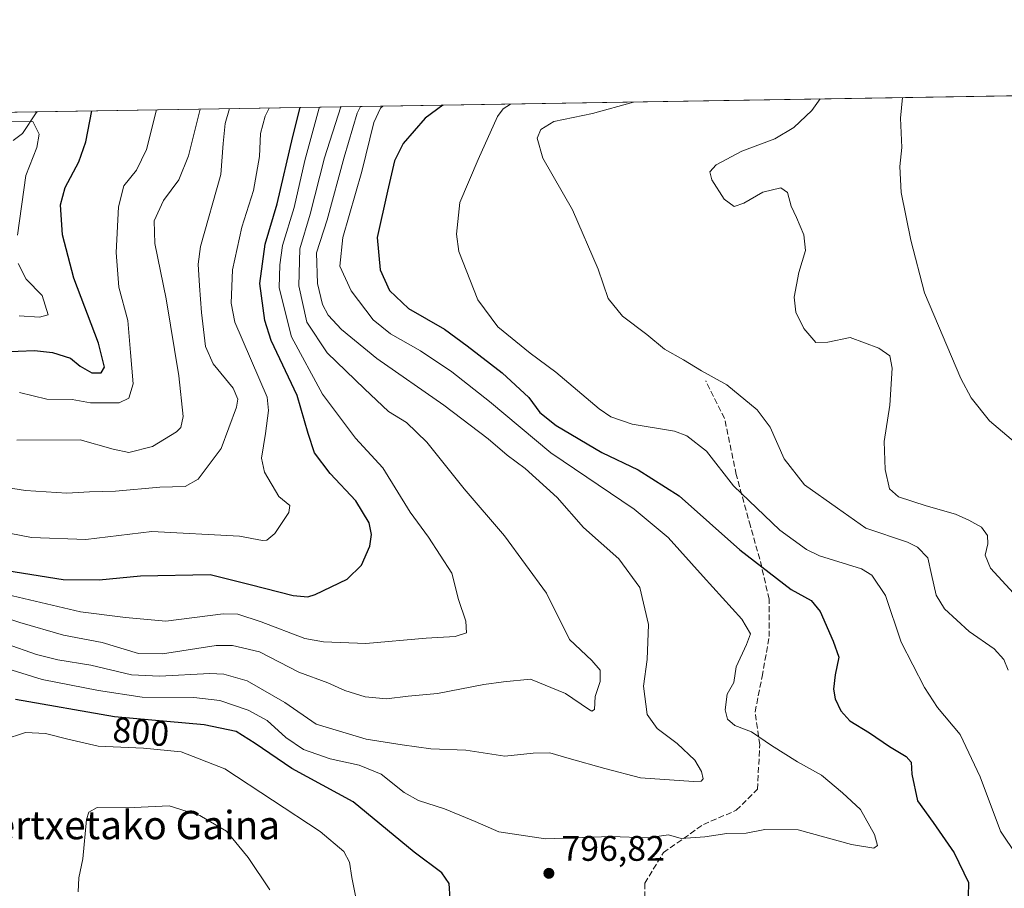
# Model space of a CAD drawing. Units: metres. Extents: x 610338 to 613772, y 4761709 to 4764078.
# Drawn here: x 612143 to 612421, y 4763833 to 4764078 of the extents above; entities that cross this region are included whole.
import ezdxf
from ezdxf.enums import TextEntityAlignment as Align

# ---------------------------------------------------------------- set-up
doc = ezdxf.new("R2010")
doc.units = ezdxf.units.M
doc.header["$MEASUREMENT"] = 0
doc.linetypes.add('DGN Style 3', pattern=[2.307223458686699, 1.648016756204785, -0.6592067024819142])
for name, color, linetype, lineweight in [('Arbolado forestal CxS', 92, 'Continuous', 0), ('Comarca CxS', 21, 'Continuous', 0), ('Comunidad Autónoma CxS', 142, 'Continuous', 0), ('Corriente natural lineal', 142, 'Continuous', 13), ('Curva de nivel maestra', 30, 'Continuous', 30), ('Curva de nivel normal', 30, 'Continuous', 0), ('Espacio natural protegido CxS', 121, 'Continuous', 0), ('Instalación de energía eléctrica Cxs', 135, 'Continuous', 0), ('Municipio CxS', 4, 'Continuous', 0), ('Provincia CxS', 1, 'Continuous', 0), ('Punto de cota en terreno', 7, 'Continuous', 0), ('Rótulo de curva de nivel directora', 7, 'Continuous', 0), ('Rótulo de punto de cota en terreno', 7, 'Continuous', 0), ('Senda', 7, 'DGN Style 3', 0), ('Texto cartográfico', 7, 'Continuous', 0)]:
    doc.layers.add(name, color=color, linetype=linetype, lineweight=lineweight)
doc.styles.add('Style-Arial', font='txt')

# ---------------------------------------------------------------- blocks, each defined once
blk = doc.blocks.new('*U18')
at = {"layer": 'Arbolado forestal CxS', "color": 92, "linetype": 'Continuous', "lineweight": 0}
blk.add_polyline3d([(611458.1782999998, 4764040.5571, 668.9948000000004), (613733.5800000001, 4764077.82, 781.8491999999969)], dxfattribs=at)
blk = doc.blocks.new('5PATER')
at = {"layer": 'Instalación de energía eléctrica Cxs', "linetype": 'Continuous', "lineweight": 0}
h = blk.add_hatch(color=51, dxfattribs=at)
edge = h.paths.add_edge_path()
edge.add_ellipse((0, 0), major_axis=(-0.1095731443231308, -0.1110710700762829), ratio=0.9994222409660322, start_angle=0, end_angle=360)

msp = doc.modelspace()

# ---------------------------------------------------------------- linework, layer by layer
at = {"layer": 'Arbolado forestal CxS', "color": 92, "linetype": 'Continuous', "lineweight": 0, "extrusion": (-0.2582479056551416, -0.004229198104231326, 0.9660694245798945), "elevation": -177511.9082056049, "flags": 128}
msp.add_lwpolyline([(-4753389.646207093, 666852.7672599236), (-4753389.646207093, 667206.1713361233)], dxfattribs=at)
at = {"layer": 'Arbolado forestal CxS', "color": 92, "linetype": 'Continuous', "lineweight": 0, "extrusion": (0.1056513864351714, 0.001730211603782371, 0.9944017251152234), "elevation": 73660.54458198913, "flags": 128}
msp.add_lwpolyline([(4753389.573390683, -685892.5823703391), (4753389.573390682, -686132.572596892)], dxfattribs=at)
at = {"layer": 'Comarca CxS', "color": 21, "linetype": 'Continuous', "lineweight": 0, "flags": 128}
msp.add_lwpolyline([(611360.6075558861, 4761724.83989434), (610375.7700008423, 4761708.719982349), (610338.4500008437, 4764022.219982326), (611946.7265727377, 4764048.557772302), (613733.580000871, 4764077.819982326), (613772.0200008692, 4761764.309982349), (612742.7568, 4761747.463000001)], close=True, dxfattribs=at)
at = {"layer": 'Comunidad Autónoma CxS', "color": 142, "linetype": 'Continuous', "lineweight": 0, "flags": 128}
msp.add_lwpolyline([(611360.6075558861, 4761724.83989434), (610375.7700008423, 4761708.719982349), (610338.4500008437, 4764022.219982326), (611946.7265727377, 4764048.557772302), (613733.580000871, 4764077.819982326), (613772.0200008692, 4761764.309982349), (612742.7568, 4761747.463000001)], close=True, dxfattribs=at)
at = {"layer": 'Corriente natural lineal', "color": 142, "linetype": 'Continuous', "lineweight": 13}
msp.add_polyline3d([(612148.3049, 4764051.858899999, 747.5950000000012), (612148.0166999997, 4764051.538699999, 747.4771000000038), (612144.2304999996, 4764045.732100001, 744.9174999999959), (612141.5488999998, 4764043.735300001, 743.9073999999965)], dxfattribs=at)
at = {"layer": 'Curva de nivel maestra', "color": 30, "linetype": 'Continuous', "lineweight": 30, "flags": 128}
for points, elevation in [([(612138.3799999999, 4763984.2501), (612147.6100000005, 4763984.550100001), (612152.6100000005, 4763984.020099999), (612157.7199999997, 4763982.460100001), (612160.4699999997, 4763980.210100001), (612163.6799999997, 4763978.300100001), (612166.3600000005, 4763978.290100001), (612167.3200000003, 4763979.940099999), (612165.6299999999, 4763986.700099999), (612158.5999999996, 4764005.0001), (612155.4900000002, 4764017.2301), (612154.9100000003, 4764025.6501), (612156.1799999997, 4764030.5701), (612160.0499999998, 4764037.7601), (612161.9900000002, 4764043.380100001), (612163.7145999996, 4764052.111199999)], 750), ([(612139.79, 4763922.620100001), (612155.6799999997, 4763920.0801), (612165.7999999998, 4763919.940099999), (612177.4400000004, 4763921.120100001), (612197.0099999999, 4763921.4801), (612208.2999999998, 4763918.700099999), (612220.4400000004, 4763915.5101), (612224.5800000001, 4763915.200099999), (612226.5999999996, 4763915.880100001), (612235.6200000001, 4763920.140100001), (612239.6799999997, 4763924.110099999), (612242.04, 4763929.4901), (612242.4699999997, 4763932.7601), (612241.8300000001, 4763936.050100001), (612238.1200000001, 4763942.2601), (612230.8499999996, 4763949.920100001), (612226.4500000002, 4763955.7401), (612224.6200000001, 4763961.2501), (612221.5899999999, 4763971.880100001), (612214.2400000002, 4763987.4001), (612212.4800000006, 4763993.0601), (612211.0099999999, 4764003.5101), (612212.5, 4764014.5601), (612215.8799999999, 4764025.890100001), (612220.3799999999, 4764044.890100001), (612222.4358999999, 4764053.072899999)], 775), ([(612262.5867999997, 4764053.7304), (612257.5700000003, 4764050.0701), (612251.4100000003, 4764042.940099999), (612248.9500000002, 4764038.020099999), (612246.9699999997, 4764029.520099999), (612244.1200000001, 4764016.4001), (612244.9100000003, 4764007.3101), (612247.54, 4764001.5001), (612252.9199999999, 4763996.420100001), (612263.0300000003, 4763990.620100001), (612269.4100000003, 4763985.880100001), (612279.3099999996, 4763978.340100001), (612286.8099999996, 4763971.340100001), (612289.8700000001, 4763967.110099999), (612294.54, 4763963.440099999), (612307.3799999999, 4763955.860099999), (612317.5899999999, 4763950.9901), (612329.1500000004, 4763943.640100001), (612346.2199999997, 4763928.4101), (612360.7199999997, 4763917.210100001), (612366.3399999999, 4763914.1801), (612368.9100000003, 4763911.0701), (612372.5499999998, 4763902.6601), (612374.1600000003, 4763898.220100001), (612373.0999999996, 4763893.200099999), (612372.5999999996, 4763889.130100001), (612373.0700000003, 4763886.450099999), (612374.7000000002, 4763883.090100001), (612377.2100000001, 4763880.270099999), (612382.7400000002, 4763876.850099999), (612388.4000000004, 4763873.0001), (612393.0800000001, 4763870.190099999), (612394.5199999996, 4763868.5801), (612394.6699999999, 4763865.2301), (612396.2800000003, 4763857.6801), (612400.7300000006, 4763851.630100001), (612406.6399999997, 4763843.030099999), (612410.6500000004, 4763834.6601), (612410.5300000003, 4763830.770099999)], 800), ([(612182.9800000006, 4763720.9301), (612188.9400000004, 4763721.0801), (612199.3600000005, 4763724.620100001), (612217.3799999999, 4763733.140100001), (612224.7100000001, 4763738.610099999), (612228.9600000001, 4763746.670100001), (612235.3099999996, 4763764.780099999), (612245.6600000003, 4763789.9001), (612256.3399999999, 4763808.9001), (612259.0499999998, 4763813.450099999), (612262.0899999999, 4763819.780099999), (612263.9100000003, 4763823.780099999), (612264.7000000002, 4763830.0801), (612264.3600000005, 4763834.390100001), (612262.3099999996, 4763837.380100001), (612254.5099999999, 4763843.2401), (612237.3700000001, 4763857.440099999), (612220.0199999996, 4763866.7601), (612209.6799999997, 4763873.840100001), (612204.3799999999, 4763877.210100001), (612195.3799999999, 4763879.1501), (612170.0999999996, 4763881.370100001), (612142.1699999999, 4763886.2401)], 800)]:
    msp.add_lwpolyline(points, dxfattribs=dict(at, elevation=elevation))
at = {"layer": 'Curva de nivel normal', "color": 30, "linetype": 'Continuous', "lineweight": 0, "flags": 128}
for points, elevation in [([(612424.2400000002, 4763842.25), (612419.7000000002, 4763849.15), (612413.9900000002, 4763864.480000001), (612408.2999999998, 4763876.359999999), (612401.8899999997, 4763883.949999999), (612398.3099999996, 4763889.67), (612391.7199999997, 4763902.439999999), (612387.3200000003, 4763915.600000001), (612383.4600000001, 4763921.27), (612380.5599999996, 4763923.100000001), (612368.7100000001, 4763926.77), (612365.0099999999, 4763928.49), (612357.5, 4763933.980000001), (612344.4800000006, 4763946.430000001), (612336.8700000001, 4763956.199999999), (612331.3499999996, 4763960.51), (612327.8399999999, 4763961.91), (612315.9600000001, 4763963.82), (612309.9400000004, 4763965.9), (612306.6399999997, 4763968.15), (612294.4000000004, 4763978.470000001), (612287.2199999997, 4763983.810000001), (612278.0700000003, 4763991.230000001), (612272.4199999999, 4763998.84), (612267.0899999999, 4764012.5), (612266.4299999997, 4764017.34), (612267.4100000003, 4764026.27), (612272.5800000001, 4764038.41), (612277.9800000006, 4764050.550000001), (612279.6100000005, 4764052.689999999), (612281.6885000002, 4764054.043199999)], 805), ([(612316.3206000002, 4764054.610300001), (612304.7100000001, 4764051.390000001), (612293.8899999997, 4764049.100000001), (612290.1699999999, 4764046.880000001), (612289.1900000004, 4764044.449999999), (612290.7400000002, 4764038.779999999), (612299.0800000001, 4764024.220000001), (612306.2999999998, 4764007.560000001), (612309.2000000002, 4763999.26), (612313.2000000002, 4763994.27), (612320.0300000003, 4763989.100000001), (612325.0499999998, 4763985.01), (612330.4199999999, 4763982.01), (612335.4199999999, 4763978.880000001), (612342.5700000003, 4763974.930000001), (612351.1699999999, 4763967.9), (612354.8099999996, 4763962.949999999), (612358.7699999996, 4763954.039999999), (612364.4800000006, 4763946.730000001), (612373.7199999997, 4763940.17), (612381.7199999997, 4763934.57), (612393.5, 4763930.560000001), (612396.2699999996, 4763929.140000001), (612399.2000000002, 4763926.180000001), (612400.2599999999, 4763921.51), (612401.5300000003, 4763915.65), (612403.8899999997, 4763911.76), (612410.8099999996, 4763905.41), (612417.8799999999, 4763900.49), (612420.6500000004, 4763897.550000001), (612421.8200000003, 4763894.550000001)], 810), ([(612368.8717999998, 4764055.470899999), (612366.54, 4764052.24), (612361.4299999997, 4764047.449999999), (612356.1399999997, 4764044.24), (612346.79, 4764040.74), (612339.5800000001, 4764036.960000001), (612337.7599999999, 4764034.9), (612338.3899999997, 4764032.65), (612341.7999999998, 4764027.220000001), (612344.6200000001, 4764025.210000001), (612347.3899999997, 4764026.16), (612352.7000000002, 4764029.24), (612357.8399999999, 4764030.4), (612359.7199999997, 4764029.140000001), (612360.6900000004, 4764025.289999999), (612362.2000000002, 4764022.109999999), (612364.2400000002, 4764017.199999999), (612364.7000000002, 4764012.810000001), (612362.8399999999, 4764006.539999999), (612361.5499999998, 4763999.609999999), (612362.0199999996, 4763995.439999999), (612364.3200000003, 4763990.810000001), (612367.7000000002, 4763986.859999999), (612371.0599999996, 4763986.91), (612377.3399999999, 4763988.230000001), (612385.3899999997, 4763985.25), (612388.5, 4763983.060000001), (612389.1900000004, 4763979.630000001), (612388.4600000001, 4763969.180000001), (612386.9100000003, 4763958.92), (612387.1500000004, 4763951.060000001), (612388.4000000004, 4763945.600000001), (612390.9500000002, 4763943.390000001), (612398.75, 4763940.810000001), (612407.0199999996, 4763938.49), (612410.7100000001, 4763936.74), (612414.3399999999, 4763934.810000001), (612416.04, 4763932.430000001), (612416.0800000001, 4763930.100000001), (612415.3200000003, 4763926.9), (612416.8200000003, 4763923.24), (612423.2999999998, 4763916.210000001)], 815), ([(612425.1100000005, 4763957.57), (612416.6100000005, 4763964.730000001), (612411.4299999997, 4763971.279999999), (612408.5099999999, 4763976.710000001), (612398.2800000003, 4764000.83), (612394.3799999999, 4764015.710000001), (612391.7100000001, 4764029.109999999), (612391.3399999999, 4764036.449999999), (612391.8600000005, 4764041.779999999), (612391.54, 4764050.060000001), (612392.0247999998, 4764055.850099999)], 820), ([(612115.9699999997, 4763917.08), (612143.4400000004, 4763907.949999999), (612155.7000000002, 4763904.380000001), (612166.5999999996, 4763902.279999999), (612176.8399999999, 4763899.199999999), (612183.5999999996, 4763899.140000001), (612198.7599999999, 4763901.439999999), (612203.2999999998, 4763901.5), (612210.9199999999, 4763899.689999999), (612222.0700000003, 4763893.930000001), (612230.1699999999, 4763890.939999999), (612235.0099999999, 4763888.75), (612240.6900000004, 4763887), (612246.7100000001, 4763886.430000001), (612252.7999999998, 4763887.189999999), (612261.0800000001, 4763887.980000001), (612274.1399999997, 4763890.439999999), (612279.7100000001, 4763891.199999999), (612287.2400000002, 4763891.939999999), (612297.1200000001, 4763887.939999999), (612303.5899999999, 4763883.51), (612304.5899999999, 4763882.949999999), (612305.2999999998, 4763883.449999999), (612305.4600000001, 4763887.050000001), (612306.9500000002, 4763891.279999999), (612306.9299999997, 4763894.560000001), (612304.5800000001, 4763897.27), (612298.2800000003, 4763903.189999999), (612291.7699999996, 4763916.17), (612279.9800000006, 4763932.359999999), (612268.5800000001, 4763945.58), (612258.0599999996, 4763958.779999999), (612252.3300000001, 4763964.279999999), (612247.3200000003, 4763967.4), (612240.5300000003, 4763973.76), (612230.0199999996, 4763983.9), (612224.3200000003, 4763992.58), (612221.9900000002, 4764002.83), (612222.3200000003, 4764013.25), (612225.2400000002, 4764022.980000001), (612229.2199999997, 4764038.880000001), (612233.8141000001, 4764053.259199999)], 785), ([(612130.04, 4763897.980000001), (612149.6799999997, 4763891.869999999), (612165.5599999996, 4763888.76), (612177.8499999996, 4763886.949999999), (612192.4400000004, 4763886.779999999), (612199.7400000002, 4763885.939999999), (612207.7400000002, 4763883.27), (612213.1500000004, 4763880.300000001), (612218.4000000004, 4763875.51), (612223.3799999999, 4763872.180000001), (612230.8700000001, 4763869.5), (612239, 4763867.720000001), (612245.2000000002, 4763865.24), (612251.7100000001, 4763860.060000001), (612255.7100000001, 4763857.800000001), (612263.04, 4763855.460000001), (612271.7400000002, 4763851.83), (612278.3799999999, 4763848.92), (612291.54, 4763846.949999999), (612309.8899999997, 4763847.609999999), (612320.2999999998, 4763847.300000001), (612326.1200000001, 4763848.140000001), (612329.7300000006, 4763847.09), (612336.3799999999, 4763847.51), (612342.6200000001, 4763848.52), (612348, 4763848.550000001), (612353.29, 4763849.57), (612362.6399999997, 4763849.5), (612377.7100000001, 4763845.359999999), (612384.04, 4763844.359999999), (612385.0599999996, 4763845.060000001), (612384.1699999999, 4763848.16), (612380.2199999997, 4763855.279999999), (612375.2100000001, 4763859.930000001), (612369.2999999998, 4763864.949999999), (612362.5, 4763868.710000001), (612355.1900000004, 4763873.279999999), (612349.5199999996, 4763877.100000001), (612344.8600000005, 4763878.9), (612342.7599999999, 4763880.699999999), (612342.0999999996, 4763883.34), (612342.6699999999, 4763887.77), (612344.5999999996, 4763891.029999999), (612345.1799999997, 4763895.449999999), (612348.1200000001, 4763901.779999999), (612349.2199999997, 4763904.779999999), (612346.8399999999, 4763908.880000001), (612335.9100000003, 4763920.92), (612326.0999999996, 4763931.930000001), (612316.4500000002, 4763939.850000001), (612293.04, 4763955.74), (612275.7300000006, 4763970.210000001), (612265.0999999996, 4763978.619999999), (612256.3099999996, 4763984.539999999), (612247.8700000001, 4763989.26), (612242.9800000006, 4763993.220000001), (612236.7599999999, 4764001.430000001), (612233.5800000001, 4764008.4), (612234.4000000004, 4764016.41), (612239.7599999999, 4764035.029999999), (612243.1900000004, 4764048.869999999), (612245.0599999996, 4764052.92), (612245.7066000003, 4764053.454)], 795), ([(612131.8300000001, 4763947.24), (612145.0700000003, 4763945.140000001), (612156.6699999999, 4763944.41), (612163.04, 4763944.74), (612170.3600000005, 4763944.939999999), (612182.8600000005, 4763946.109999999), (612190, 4763946.300000001), (612193.7100000001, 4763948.359999999), (612200.1600000003, 4763956.960000001), (612204.5099999999, 4763968.65), (612204.8700000001, 4763970.869999999), (612203.5099999999, 4763974.02), (612197.9000000004, 4763980.869999999), (612195.7400000002, 4763985.699999999), (612194.5999999996, 4763995.34), (612194.0099999999, 4764002.789999999), (612193.6299999999, 4764008.92), (612194.3399999999, 4764013.9), (612200.04, 4764034.210000001), (612200.7400000002, 4764042.970000001), (612201.2800000003, 4764048.59), (612202.5403000005, 4764052.747099999)], 765), ([(612213.6459999997, 4764052.928900001), (612212.5599999996, 4764050.630000001), (612211.2100000001, 4764045.75), (612210.9800000006, 4764039.289999999), (612209.25, 4764029.66), (612205.9800000006, 4764019.359999999), (612203.3700000001, 4764007.310000001), (612203, 4763997.91), (612203.9600000001, 4763992.619999999), (612213.1100000005, 4763971.449999999), (612213.5099999999, 4763967.66), (612212.5899999999, 4763961.199999999), (612211.4800000006, 4763954.27), (612212.3300000001, 4763950.279999999), (612216.3799999999, 4763943.430000001), (612219.4600000001, 4763940.9), (612219.2100000001, 4763938.930000001), (612215.2300000006, 4763933.050000001), (612213.0199999996, 4763931.16), (612211.8300000001, 4763931.07), (612205.3200000003, 4763932.27), (612180.6100000005, 4763933.58), (612162.0199999996, 4763931.359999999), (612146.7100000001, 4763931.930000001), (612134.04, 4763934.34)], 770), ([(612139.54, 4763901.949999999), (612148.1500000004, 4763898.91), (612154.1299999999, 4763897.439999999), (612163.4600000001, 4763895.9), (612174.8899999997, 4763893.220000001), (612182.8200000003, 4763892.789999999), (612196.9900000002, 4763893.609999999), (612200.9000000004, 4763893.390000001), (612207.4600000001, 4763891.51), (612218.0800000001, 4763885.42), (612226.9000000004, 4763879.300000001), (612240.9699999997, 4763875.039999999), (612251.1600000003, 4763873.439999999), (612259.1699999999, 4763872.369999999), (612269.04, 4763871.939999999), (612280.04, 4763870.289999999), (612288.04, 4763871.109999999), (612292.7100000001, 4763871.26), (612298.1299999999, 4763869.600000001), (612308.25, 4763866.810000001), (612318.25, 4763864.210000001), (612333.1699999999, 4763863.130000001), (612335.3799999999, 4763863.210000001), (612335.8799999999, 4763863.92), (612335.4900000002, 4763865.970000001), (612333.5599999996, 4763869.16), (612328.5599999996, 4763873.869999999), (612323.0099999999, 4763878.060000001), (612320.1799999997, 4763882.02), (612319.0700000003, 4763889.99), (612320.1399999997, 4763897.480000001), (612320.54, 4763907.350000001), (612318.0499999998, 4763917.789999999), (612312.1900000004, 4763925.92), (612302.2000000002, 4763934.76), (612294.7999999998, 4763943.140000001), (612285.8099999996, 4763951.359999999), (612280.7000000002, 4763955.100000001), (612275.3799999999, 4763959.689999999), (612262.8499999996, 4763969.210000001), (612244.0199999996, 4763982.32), (612234.0199999996, 4763990.539999999), (612230.3300000001, 4763994.539999999), (612228.6600000003, 4763997.529999999), (612227.2599999999, 4764003.470000001), (612227.0199999996, 4764012.109999999), (612230, 4764021.449999999), (612234.8399999999, 4764039.100000001), (612238.4500000002, 4764051.480000001), (612239.3934000004, 4764053.350600001)], 790), ([(612227.8163999999, 4764053.161), (612227.6699999999, 4764052.600000001), (612223.7300000006, 4764038.130000001), (612220.6699999999, 4764024.869999999), (612217.4699999997, 4764014.16), (612216.6699999999, 4764008.74), (612216.5199999996, 4764002.26), (612219.9600000001, 4763988.49), (612228.6900000004, 4763972.26), (612238.0099999999, 4763959.869999999), (612245.7100000001, 4763951.5), (612253.4199999999, 4763939.02), (612258.54, 4763932), (612265.1100000005, 4763921.880000001), (612267.0199999996, 4763914.439999999), (612269.0899999999, 4763908.310000001), (612269.2599999999, 4763905.08), (612266.0999999996, 4763903.960000001), (612257.8700000001, 4763903.529999999), (612240.9199999999, 4763902.01), (612229.0099999999, 4763902.480000001), (612223.7100000001, 4763903.430000001), (612211.3799999999, 4763908.119999999), (612204.8099999996, 4763910.27), (612200.7100000001, 4763910.430000001), (612184.5300000003, 4763908.350000001), (612173.2300000006, 4763909.359999999), (612160.5, 4763910.91), (612139.7999999998, 4763915.869999999)], 780), ([(612142.5599999996, 4763959.300000001), (612160.4299999997, 4763959.41), (612169.7699999996, 4763956.789999999), (612174.1600000003, 4763955.84), (612180.8200000003, 4763957.58), (612187.5700000003, 4763961.680000001), (612188.7400000002, 4763962.91), (612189.4800000006, 4763966), (612188.2000000002, 4763977.449999999), (612184.6100000005, 4763999.109999999), (612181.4400000004, 4764014.779999999), (612181.29, 4764021.109999999), (612183.9500000002, 4764026.84), (612188.1799999997, 4764032.67), (612190.9600000001, 4764039.430000001), (612194.2240000004, 4764052.610900001)], 760), ([(612143.3799999999, 4763972.779999999), (612151.04, 4763970.92), (612158.1600000003, 4763970.82), (612163.3799999999, 4763969.859999999), (612167.7800000003, 4763969.84), (612171.4199999999, 4763969.880000001), (612174.1399999997, 4763971.119999999), (612175.3799999999, 4763975.180000001), (612174.5800000001, 4763984), (612173.9000000004, 4763993.029999999), (612171.29, 4764002.449999999), (612170.5999999996, 4764012.199999999), (612171.2199999997, 4764025.109999999), (612172.7100000001, 4764031.029999999), (612176.2599999999, 4764035.449999999), (612179.0800000001, 4764041.279999999), (612181.9776, 4764052.410300001)], 755), ([(612142.7400000002, 4764017.09), (612145.1399999997, 4764033.91), (612148.1799999997, 4764041.76), (612148.9000000004, 4764045.52), (612147.0700000003, 4764049.140000001), (612135.3099999996, 4764048.99)], 745), ([(612143.2800000003, 4763994.350000001), (612148.9900000002, 4763994.029999999), (612151.4299999997, 4763994.600000001), (612149.7199999997, 4764000.109999999), (612145.2300000006, 4764004.720000001), (612143.0099999999, 4764009.100000001)], 745), ([(612145, 4763876.970000001), (612138.7000000002, 4763874.9)], 805), ([(612238.5700000003, 4763828.100000001), (612236.9699999997, 4763836.07), (612236.3399999999, 4763840.439999999), (612234.7199999997, 4763843.449999999), (612228.0800000001, 4763849.060000001), (612201.2000000002, 4763866.75), (612188.8899999997, 4763871.5), (612178.2699999996, 4763872.529999999), (612165.4900000002, 4763873.119999999), (612157, 4763875.07), (612150.6600000003, 4763876.619999999), (612145, 4763876.970000001)], 805), ([(612185.54, 4763856.279999999), (612173.6799999997, 4763855.75), (612165.2599999999, 4763855.779999999), (612162.8300000001, 4763854.529999999), (612162.25, 4763852.430000001), (612161.1600000003, 4763841.34), (612160.0899999999, 4763836.02), (612159.9000000004, 4763832.08)], 810), ([(612213.8600000005, 4763832.59), (612207.75, 4763841.77), (612201.6399999997, 4763849.119999999), (612198.7800000003, 4763850.850000001), (612194.1699999999, 4763853.600000001), (612185.54, 4763856.279999999)], 810)]:
    msp.add_lwpolyline(points, dxfattribs=dict(at, elevation=elevation))
at = {"layer": 'Espacio natural protegido CxS', "color": 121, "linetype": 'Continuous', "lineweight": 0, "flags": 128}
msp.add_lwpolyline([(611946.7265727377, 4764048.557772302), (613733.580000871, 4764077.819982326), (613772.0200008692, 4761764.309982349)], dxfattribs=at)
at = {"layer": 'Municipio CxS', "color": 4, "linetype": 'Continuous', "lineweight": 0, "flags": 128}
msp.add_lwpolyline([(611946.7265727377, 4764048.557772302), (613733.580000871, 4764077.819982326), (613772.0200008692, 4761764.309982349), (612742.7568, 4761747.463000001), (611360.6075558861, 4761724.83989434)], dxfattribs=at)
at = {"layer": 'Provincia CxS', "color": 1, "linetype": 'Continuous', "lineweight": 0, "flags": 128}
msp.add_lwpolyline([(611360.6075558861, 4761724.83989434), (610375.7700008423, 4761708.719982349), (610338.4500008437, 4764022.219982326), (611946.7265727377, 4764048.557772302), (613733.580000871, 4764077.819982326), (613772.0200008692, 4761764.309982349), (612742.7568, 4761747.463000001)], close=True, dxfattribs=at)
at = {"layer": 'Senda', "color": 7, "linetype": 'DGN Style 3', "lineweight": 0}
msp.add_polyline3d([(612319.4628999997, 4763830.521500001, 809.3264000000055), (612319.4628999997, 4763834.5131, 813.5809000000008), (612324.7545999996, 4763843.1121, 813.5166999999929), (612335.9994000001, 4763851.0496, 808.2431999999973), (612345.2598000001, 4763855.018400001, 803.5044999999955), (612351.2130000005, 4763860.9715, 798.457899999994), (612351.8744000001, 4763873.5393, 800.0880999999936), (612350.5515000002, 4763882.799699999, 805.9937000000064), (612352.5358999996, 4763892.7216, 805.0228000000062), (612354.5203, 4763903.966399999, 819.9964000000036), (612354.5203, 4763914.549799999, 818.9179000000004), (612351.8744000001, 4763925.794600001, 810.3114999999963), (612349.2286, 4763935.055000001, 820.5344999999944), (612345.2598000001, 4763949.607100001, 823.1478000000062), (612341.9524999997, 4763965.482200001, 827.9272999999957), (612336.6607999997, 4763976.065500001, 832.8086999999941)], dxfattribs=at)

# ---------------------------------------------------------------- block references
at = {"layer": 'Arbolado forestal CxS', "color": 92, "linetype": 'Continuous', "lineweight": 0}
msp.add_blockref('*U18', (0, 0), dxfattribs=at)
at = {"layer": 'Punto de cota en terreno', "color": 7, "linetype": 'Continuous', "lineweight": 0, "xscale": 10, "yscale": 10, "zscale": 10}
msp.add_blockref('5PATER', (612292.4600000001, 4763837.26, 796.820000000007), dxfattribs=at)

# ---------------------------------------------------------------- texts
at = {"layer": 'Rótulo de curva de nivel directora', "color": 7, "linetype": 'Continuous', "lineweight": 0, "style": 'Style-Arial'}
msp.add_text('800', height=7.000000000000002, rotation=354.9813111251614, dxfattribs=at).set_placement((612177.5530794616, 4763877.1713283), align=Align.MIDDLE_CENTER)
at = {"layer": 'Rótulo de punto de cota en terreno', "color": 7, "linetype": 'Continuous', "lineweight": 0, "style": 'Style-Arial'}
msp.add_text('796,82', height=7.000000000000002, dxfattribs=at).set_placement((612295.9878000002, 4763840.787799999))
at = {"layer": 'Texto cartográfico', "color": 7, "linetype": 'Continuous', "lineweight": 0, "style": 'Style-Arial'}
msp.add_text('Landertxetako Gaina', height=8, dxfattribs=at).set_placement((612163.6762524389, 4763850.860149999), align=Align.MIDDLE_CENTER)

doc.saveas('drawing.dxf')
